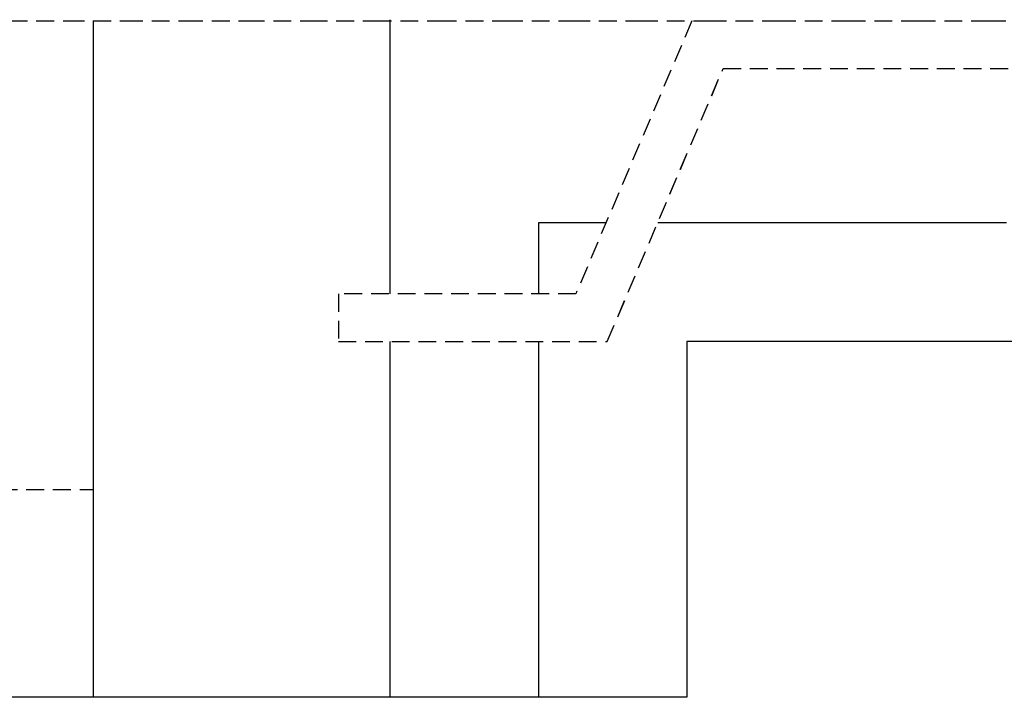
# Model space of a CAD drawing. Extents: x -20668 to 43276, y -28602 to 50262.
# Drawn here: x 30478 to 30643, y 15371 to 15486 of the extents above; entities that cross this region are included whole.
import ezdxf

# ---------------------------------------------------------------- set-up
doc = ezdxf.new("R2010")
doc.units = 0
doc.linetypes.add('EDG-DASH-3', pattern=[4.5, 3, -1.5])
doc.linetypes.add('X-2949-C$0$EDG-DASH-3', pattern=[4.5, 3, -1.5])
for name, color, linetype in [('X-2949-C$0$A-COLS', 8, 'CONTINUOUS'), ('X-2949-C$0$A-FLOR', 31, 'X-2949-C$0$EDG-DASH-3'), ('X-2949-C$0$P-SANR-FIXT', 31, 'X-2949-C$0$EDG-DASH-3'), ('X-2949-F-AWN$0$A-COLS', 8, 'CONTINUOUS'), ('X-2949-F-AWN$0$A-FLOR', 31, 'EDG-DASH-3'), ('X-2949-F-AWN$0$P-SANR-FIXT', 31, 'EDG-DASH-3'), ('X-XREF', 7, 'CONTINUOUS')]:
    doc.layers.add(name, color=color, linetype=linetype)

# ---------------------------------------------------------------- blocks, each defined once
blk = doc.blocks.new('X-2949-C')
at = {"layer": 'X-2949-C$0$A-COLS'}
for p, q in [((30490, 15485.32), (30490, 15371.32)), ((30540, 15485.53), (30540, 15439.3)), ((30576.42, 15451.32), (30565, 15451.32)), ((30565, 15451.32), (30565, 15439.3)), ((30643.89, 15451.32), (30585.11, 15451.32)), ((30540, 15431.3), (30540, 15371.32)), ((30565, 15431.3), (30565, 15371.32)), ((30990, 15431.32), (30590, 15431.32)), ((30590, 15431.32), (30590, 15371.32)), ((30590, 15371.32), (28445, 15371.32))]:
    blk.add_line(p, q, dxfattribs=at)
at = {"layer": 'X-2949-C$0$A-FLOR'}
blk.add_line((29938.73, 15406.32), (30490, 15406.32), dxfattribs=at)
at = {"layer": 'X-2949-C$0$P-SANR-FIXT'}
for p, q in [((30475.92, 15485.32), (30485.52, 15485.32)), ((30485.52, 15485.32), (30495.38, 15485.32)), ((30495.38, 15485.32), (30505.5, 15485.32)), ((30505.5, 15485.32), (30515.87, 15485.32)), ((30515.87, 15485.32), (30526.45, 15485.32)), ((30526.45, 15485.32), (30537.25, 15485.32)), ((30537.25, 15485.32), (30548.23, 15485.32)), ((30548.23, 15485.32), (30559.39, 15485.32)), ((30559.39, 15485.32), (30570.7, 15485.32)), ((30570.7, 15485.32), (30582.14, 15485.32)), ((30590.85, 15485.32), (30571.31, 15439.3)), ((30582.14, 15485.32), (30593.71, 15485.32)), ((30593.71, 15485.32), (30605.37, 15485.32)), ((30605.37, 15485.32), (30617.11, 15485.32)), ((30617.11, 15485.32), (30628.92, 15485.32)), ((30628.92, 15485.32), (30640.77, 15485.32)), ((30640.77, 15485.32), (30652.64, 15485.32)), ((30576.61, 15431.3), (30596.15, 15477.32)), ((30596.15, 15477.32), (30655.85, 15477.32)), ((30571.31, 15439.3), (30531.31, 15439.3)), ((30531.31, 15439.3), (30531.31, 15431.3)), ((30531.31, 15431.3), (30576.61, 15431.3))]:
    blk.add_line(p, q, dxfattribs=at)
blk = doc.blocks.new('X-2949-F-AWN')
at = {"layer": 'X-2949-F-AWN$0$A-COLS'}
for p, q in [((-2712.06, -5795.83), (-2712.06, -5909.83)), ((-2662.06, -5795.83), (-2662.06, -5841.85)), ((-2625.64, -5829.83), (-2637.06, -5829.83)), ((-2637.06, -5829.83), (-2637.06, -5841.85)), ((-2558.18, -5829.83), (-2616.95, -5829.83)), ((-2662.06, -5849.85), (-2662.06, -5909.83)), ((-2637.06, -5849.85), (-2637.06, -5909.83)), ((-2212.06, -5849.83), (-2612.06, -5849.83)), ((-2612.06, -5849.83), (-2612.06, -5909.83)), ((-2612.06, -5909.83), (-4757.06, -5909.83))]:
    blk.add_line(p, q, dxfattribs=at)
at = {"layer": 'X-2949-F-AWN$0$A-FLOR'}
blk.add_line((-3263.33, -5874.83), (-2712.06, -5874.83), dxfattribs=at)
at = {"layer": 'X-2949-F-AWN$0$P-SANR-FIXT'}
for p, q in [((-2726.14, -5795.83), (-2716.55, -5795.83)), ((-2716.55, -5795.83), (-2706.68, -5795.83)), ((-2706.68, -5795.83), (-2696.56, -5795.83)), ((-2696.56, -5795.83), (-2686.2, -5795.83)), ((-2686.2, -5795.83), (-2675.61, -5795.83)), ((-2675.61, -5795.83), (-2664.81, -5795.83)), ((-2664.81, -5795.83), (-2653.83, -5795.83)), ((-2653.83, -5795.83), (-2642.68, -5795.83)), ((-2642.68, -5795.83), (-2631.36, -5795.83)), ((-2631.36, -5795.83), (-2619.92, -5795.83)), ((-2611.21, -5795.83), (-2630.75, -5841.85)), ((-2619.92, -5795.83), (-2608.35, -5795.83)), ((-2608.35, -5795.83), (-2596.69, -5795.83)), ((-2596.69, -5795.83), (-2584.95, -5795.83)), ((-2584.95, -5795.83), (-2573.14, -5795.83)), ((-2573.14, -5795.83), (-2561.29, -5795.83)), ((-2561.29, -5795.83), (-2549.42, -5795.83)), ((-2625.45, -5849.85), (-2605.92, -5803.83)), ((-2605.92, -5803.83), (-2546.21, -5803.83)), ((-2630.75, -5841.85), (-2670.75, -5841.85)), ((-2670.75, -5841.85), (-2670.75, -5849.85)), ((-2670.75, -5849.85), (-2625.45, -5849.85))]:
    blk.add_line(p, q, dxfattribs=at)

msp = doc.modelspace()

# ---------------------------------------------------------------- block references
at = {"layer": 'X-XREF'}
for name, p in [('X-2949-C', (0, 0)), ('X-2949-F-AWN', (33202.06, 21281.15))]:
    msp.add_blockref(name, p, dxfattribs=at)

doc.saveas('drawing.dxf')
